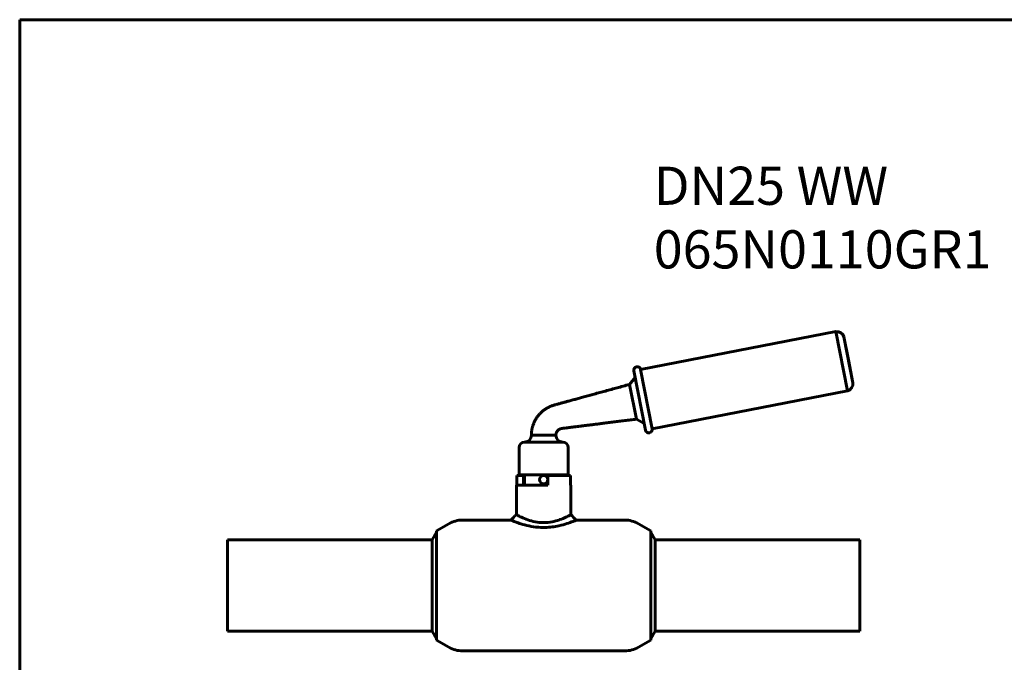
# Model space of a CAD drawing. Units: millimetres. Extents: x 0 to 594, y 0 to 420.
# Drawn here: x 0 to 361, y 184 to 420 of the extents above; entities that cross this region are included whole.
import ezdxf

# ---------------------------------------------------------------- set-up
doc = ezdxf.new("R2010")
doc.units = ezdxf.units.MM
doc.styles.add('TextStyle_1', font='T-FLEX Type A.TTF', dxfattribs={"oblique": 15, "height": 5})

# ---------------------------------------------------------------- blocks, each defined once
blk = doc.blocks.new('Страница_1')
at = {"color": 7, "linetype": 'Continuous', "lineweight": 60}
for p, q in [((0, 0), (0, 420)), ((0, 420), (594, 420))]:
    blk.add_line(p, q, dxfattribs=at)
at = {"color": 7, "insert": (232.6, 366.04), "char_height": 5, "width": 170.3173, "attachment_point": 1, "style": 'TextStyle_1'}
blk.add_mtext('{\\fT-FLEX Type A|b0|i1;\\l\\H2.8x;DN25 WW 065N0110GR1\\P}', dxfattribs=at)
blk = doc.blocks.new('Проекция_1')
at = {"color": 7, "linetype": 'Continuous', "lineweight": 60}
for p, q in [((107.22, 58.59), (35.56, 44.67)), ((107.22, 58.59), (111.46, 36.81)), ((111.8, 48.18), (110.15, 56.62)), ((110.15, 56.62), (113.43, 39.73)), ((113.43, 39.73), (111.8, 48.18)), ((33.11, 44.19), (37.35, 22.4)), ((35.56, 44.67), (39.8, 22.88)), ((33.59, 41.74), (31.53, 39.2)), ((31.53, 39.2), (34.01, 26.44)), ((39.8, 22.88), (111.46, 36.81)), ((34.01, 26.44), (36.87, 24.85)), ((4.5, 20.54), (-4.5, 20.54)), ((-9, 16.04), (-9, 6.04)), ((7, 18.04), (-7, 18.04)), ((9, 6.04), (9, 16.04)), ((-7.33, 5.74), (-9.87, 5.74)), ((-9.87, 5.74), (-9.87, 2.24)), ((9, 6.04), (-9, 6.04)), ((-7, 5.74), (-7.33, 5.74)), ((-7.33, 5.74), (-7.33, 2.24)), ((-7, 6.04), (-7, 2.24)), ((9.87, 5.74), (1.6, 5.74)), ((1.6, 5.74), (1.6, 2.24)), ((7, 5.74), (7, 6.04)), ((9.87, 5.74), (9.87, 2.24)), ((1.6, 2.24), (-10, 2.24)), ((-10, 2.24), (-10, -8.61)), ((9.87, 2.24), (10, 2.24)), ((10, -8.61), (10, 2.24)), ((-12, -10.61), (-29.77, -10.61)), ((12, -10.61), (11.99, -10.61)), ((29.77, -10.61), (12, -10.61)), ((-34.77, -11.95), (-39.35, -14.59)), ((39.35, -14.59), (34.77, -11.95)), ((-116, -51.36), (-116, -17.86)), ((-40.92, -17.86), (-116, -17.86)), ((-39.35, -15.02), (-40.92, -17.86)), ((-40.92, -51.36), (-40.92, -17.86)), ((-39.35, -54.62), (-39.35, -14.59)), ((39.35, -54.62), (39.35, -14.59)), ((40.92, -17.86), (39.35, -15.02)), ((40.92, -17.86), (40.92, -51.36)), ((116, -17.86), (40.92, -17.86)), ((116, -51.36), (116, -17.86)), ((-116, -51.36), (-40.92, -51.36)), ((-40.92, -51.36), (-39.35, -54.19)), ((39.35, -54.19), (40.92, -51.36)), ((40.92, -51.36), (116, -51.36)), ((-39.35, -54.62), (-34.77, -57.27)), ((34.77, -57.27), (39.35, -54.62)), ((-29.77, -58.61), (29.77, -58.61))]:
    blk.add_line(p, q, dxfattribs=at)
at = {"color": 7, "lineweight": 60, "flags": 128}
for points in [[(31.53, 39.2), (30.94, 39.04), (30.34, 38.87), (29.76, 38.71), (29.18, 38.55), (28.6, 38.4), (28.03, 38.24), (27.5, 38.1), (26.98, 37.95), (26.46, 37.81), (25.94, 37.67), (25.43, 37.53), (24.87, 37.37), (24.31, 37.22), (23.76, 37.07), (23.21, 36.92), (22.67, 36.77), (22.14, 36.62), (21.61, 36.48), (21.09, 36.34), (20.58, 36.2), (20.07, 36.06), (19.57, 35.92), (19.08, 35.78), (18.59, 35.65), (18.11, 35.52), (17.63, 35.39), (17.16, 35.26), (16.68, 35.12), (16.2, 34.99), (15.73, 34.86), (15.26, 34.74), (14.81, 34.61), (14.36, 34.49), (13.93, 34.37), (13.52, 34.26), (13.1, 34.14), (12.7, 34.03), (12.3, 33.92), (11.91, 33.82), (11.53, 33.71), (11.15, 33.61), (10.76, 33.5), (10.37, 33.39), (10, 33.29), (9.63, 33.19), (9.26, 33.09), (8.91, 32.99), (8.56, 32.9), (8.22, 32.8), (7.88, 32.71), (7.56, 32.62), (7.23, 32.53), (6.92, 32.45), (6.63, 32.37), (6.35, 32.29), (6.07, 32.21), (5.8, 32.14), (5.53, 32.07), (5.27, 31.99), (5.01, 31.92), (4.75, 31.85), (4.51, 31.78), (4.27, 31.72), (4.08, 31.67), (3.9, 31.62), (3.73, 31.57), (3.55, 31.51), (3.39, 31.46), (3.21, 31.4), (3.04, 31.34), (2.87, 31.27), (2.71, 31.21), (2.55, 31.15), (2.4, 31.08), (2.25, 31.02), (2.12, 30.95), (2, 30.9), (1.87, 30.84), (1.75, 30.77), (1.62, 30.71), (1.49, 30.64), (1.36, 30.56), (1.22, 30.49), (1.09, 30.41), (0.95, 30.32), (0.8, 30.23), (0.65, 30.13), (0.5, 30.03), (0.35, 29.92), (0.19, 29.81), (0.04, 29.7), (-0.12, 29.57), (-0.27, 29.45), (-0.42, 29.33), (-0.58, 29.19), (-0.73, 29.06), (-0.88, 28.91), (-1.04, 28.77), (-1.19, 28.62), (-1.33, 28.47), (-1.48, 28.31), (-1.62, 28.15), (-1.77, 27.99), (-1.91, 27.81), (-2.05, 27.63), (-2.19, 27.45), (-2.33, 27.26), (-2.47, 27.06), (-2.6, 26.87), (-2.74, 26.66), (-2.86, 26.45), (-2.99, 26.24), (-3.11, 26.02), (-3.22, 25.81), (-3.34, 25.58), (-3.45, 25.35), (-3.55, 25.12), (-3.65, 24.88), (-3.74, 24.65), (-3.83, 24.41), (-3.91, 24.17), (-3.99, 23.92), (-4.07, 23.67), (-4.13, 23.44), (-4.19, 23.21), (-4.24, 22.97), (-4.29, 22.73), (-4.34, 22.48), (-4.38, 22.23), (-4.41, 21.98), (-4.44, 21.75), (-4.46, 21.51), (-4.48, 21.27), (-4.49, 21.03), (-4.5, 20.79), (-4.5, 20.54)], [(4.5, 20.54), (4.5, 20.66), (4.51, 20.77), (4.52, 20.88), (4.54, 20.98), (4.56, 21.08), (4.58, 21.18), (4.61, 21.28), (4.65, 21.39), (4.69, 21.49), (4.73, 21.58), (4.77, 21.66), (4.81, 21.75), (4.86, 21.84), (4.91, 21.91), (4.96, 21.98), (5, 22.05), (5.05, 22.1), (5.09, 22.15), (5.13, 22.2), (5.17, 22.25), (5.25, 22.33), (5.34, 22.41), (5.42, 22.48), (5.51, 22.55), (5.6, 22.61), (5.71, 22.68), (5.82, 22.75), (5.94, 22.81), (6.05, 22.86), (6.16, 22.9), (6.27, 22.93), (6.38, 22.97), (6.49, 22.99), (6.6, 23.01), (6.71, 23.03), (6.81, 23.04), (6.92, 23.05), (7.02, 23.07), (7.26, 23.1), (7.5, 23.13), (7.73, 23.15), (7.97, 23.18), (8.21, 23.21), (8.44, 23.24), (8.66, 23.27), (8.88, 23.3), (8.98, 23.31), (9.09, 23.32), (9.21, 23.34), (9.33, 23.35), (9.45, 23.37), (9.59, 23.39), (9.71, 23.4), (9.85, 23.42), (9.99, 23.44), (10.14, 23.45), (10.29, 23.47), (10.46, 23.5), (10.64, 23.52), (10.83, 23.54), (11.02, 23.57), (11.22, 23.59), (11.43, 23.62), (11.64, 23.64), (11.86, 23.67), (12.11, 23.7), (12.36, 23.73), (12.62, 23.77), (12.89, 23.8), (13.17, 23.83), (13.44, 23.87), (13.73, 23.9), (14.02, 23.94), (14.32, 23.98), (14.64, 24.02), (14.96, 24.06), (15.29, 24.1), (15.63, 24.14), (15.97, 24.18), (16.32, 24.23), (16.68, 24.27), (17.05, 24.32), (17.43, 24.37), (17.81, 24.41), (18.2, 24.46), (18.6, 24.51), (19.01, 24.56), (19.42, 24.61), (19.81, 24.66), (20.2, 24.71), (20.6, 24.76), (21.01, 24.81), (21.42, 24.86), (21.84, 24.92), (22.3, 24.97), (22.77, 25.03), (23.25, 25.09), (23.74, 25.15), (24.23, 25.21), (24.73, 25.28), (25.24, 25.34), (25.72, 25.4), (26.2, 25.46), (26.69, 25.52), (27.18, 25.58), (27.68, 25.64), (28.19, 25.71), (28.7, 25.77), (29.22, 25.84), (29.74, 25.9), (30.27, 25.97), (30.81, 26.04), (31.36, 26.1), (31.88, 26.17), (32.4, 26.23), (32.94, 26.3), (33.47, 26.37), (34.01, 26.44)], [(7.2, -12.3), (6.41, -12.51), (5.58, -12.7), (4.99, -12.82), (4.39, -12.93), (3.78, -13.03), (3.16, -13.12), (2.53, -13.19), (1.89, -13.24), (1.23, -13.29), (0.56, -13.31), (-0.1, -13.32), (-1.01, -13.3), (-1.91, -13.24), (-2.82, -13.16), (-3.71, -13.04), (-4.55, -12.91), (-5.36, -12.75), (-6.15, -12.57), (-6.92, -12.38), (-7.68, -12.17), (-8.4, -11.95), (-8.86, -11.8), (-9.3, -11.65), (-9.71, -11.51), (-10.09, -11.37), (-10.44, -11.24), (-10.76, -11.11), (-11.06, -10.99), (-11.32, -10.89), (-11.54, -10.8), (-11.7, -10.73), (-11.83, -10.68), (-11.92, -10.64), (-11.98, -10.62), (-12, -10.61), (-12, -10.61)], [(6, -10.45), (5.59, -10.58), (5.03, -10.77), (4.43, -10.94), (3.8, -11.09), (3.15, -11.23), (2.38, -11.37), (1.59, -11.46), (1.03, -11.51), (0.47, -11.53), (-0.09, -11.54), (-0.84, -11.52), (-1.59, -11.46), (-2.35, -11.37), (-3.09, -11.24), (-3.79, -11.1), (-4.47, -10.93), (-5.13, -10.73), (-5.76, -10.53), (-6.41, -10.29), (-7, -10.06), (-7.57, -9.82), (-8.09, -9.58), (-8.56, -9.36), (-8.97, -9.15), (-9.22, -9.03), (-9.43, -8.91), (-9.62, -8.82), (-9.81, -8.71), (-9.93, -8.64), (-9.98, -8.62), (-10, -8.61), (-10, -8.61)], [(10, -8.61), (9.97, -8.62), (9.87, -8.68), (9.72, -8.76), (9.52, -8.87), (9.26, -9.01), (8.94, -9.17), (8.56, -9.36), (8.14, -9.56), (7.65, -9.78), (7.13, -10.01), (6.58, -10.23), (6, -10.45)], [(12, -10.61), (11.98, -10.61), (11.93, -10.64), (11.85, -10.67), (11.67, -10.75), (11.42, -10.85), (11.11, -10.98), (10.73, -11.13), (10.27, -11.3), (9.76, -11.49), (9.18, -11.69), (8.55, -11.9), (7.9, -12.1), (7.2, -12.3)]]:
    blk.add_lwpolyline(points, dxfattribs=at)
at = {"color": 7, "linetype": 'Continuous', "lineweight": 60}
blk.add_circle((0, 4.24), 1.5, dxfattribs=at)
for centre, radius, start, end in [((107.54, 55.91), 2.7, 15.248, 96.752), ((34.34, 44.43), 1.25, 11, 191), ((110.75, 39.42), 2.7, 285.248, 6.752), ((38.57, 22.64), 1.25, 191, 11), ((-7, 20.54), 2.5, 270, 0), ((7, 20.54), 2.5, 180, 270), ((-7, 16.04), 2, 90, 180), ((7, 16.04), 2, 0, 90), ((0, 4.24), 1.5, 269.0393, 271.0261), ((-29.77, -20.61), 10, 90, 120), ((-913.26, 892.53), 1275.9, 314.94033, 315.06734), ((1012.66, 992.1), 1416.59, 224.94386, 225.05826), ((29.77, -20.61), 10, 60, 90), ((-29.77, -48.61), 10, 240, 270), ((29.77, -48.61), 10, 270, 300)]:
    blk.add_arc(centre, radius, start, end, dxfattribs=at)

msp = doc.modelspace()

# ---------------------------------------------------------------- block references
for name, p in [('Страница_1', (0, 0)), ('Проекция_1', (192.2, 246.94))]:
    msp.add_blockref(name, p)

doc.saveas('drawing.dxf')
